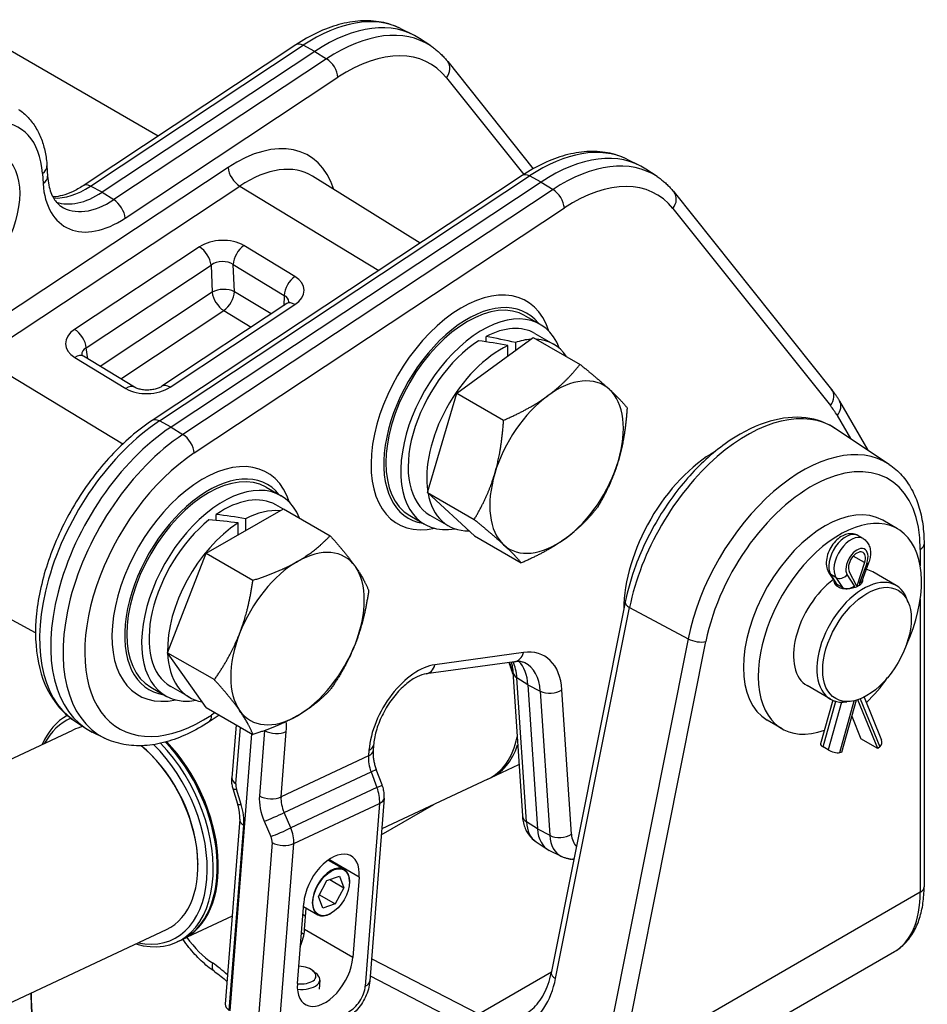
# Model space of a CAD drawing. Units: millimetres. Extents: x 218 to 2926, y 27 to 3814.
# Drawn here: x 1053 to 1295, y 3004 to 3266 of the extents above; entities that cross this region are included whole.
import ezdxf

# ---------------------------------------------------------------- set-up
doc = ezdxf.new("R2010")
doc.units = ezdxf.units.MM
doc.header["$LTSCALE"] = 14
doc.layers.add('Visible Edges(Hillmar_metric)', color=7, linetype='Continuous', lineweight=25)
doc.layers.add('Visible Tangent Edges(Hillmar_Metric)', color=7, linetype='Continuous', lineweight=25, true_color=0xc0c0c0)

msp = doc.modelspace()

# ---------------------------------------------------------------- linework, layer by layer
at = {"layer": 'Visible Edges(Hillmar_metric)'}
for p, q in [((1089.8308, 3235.2734), (1009.4135, 3281.7024)), ((1154.5091, 3263.9454), (1157.7458, 3262.3439)), ((1162.5669, 3259.2932), (1159.5616, 3261.2956)), ((1126.5801, 3259.5987), (1069.81, 3222.0212)), ((1131.6395, 3257.8538), (1074.8695, 3220.2763)), ((1167.0748, 3255.1352), (1189.9159, 3226.54)), ((1214.896, 3229.081), (1218.1327, 3227.4795)), ((1060.185, 3227.3008), (1060.3658, 3224.5551)), ((1222.9538, 3224.4288), (1219.9485, 3226.4312)), ((1186.967, 3224.7343), (1088.2365, 3159.3821)), ((1159.7494, 3206.7183), (1131.0377, 3224.5461)), ((1192.0265, 3222.9894), (1093.296, 3157.6373)), ((1227.4617, 3220.2708), (1269.4712, 3167.6783)), ((1124.1511, 3190.5423), (1090.8688, 3168.5119)), ((1187.7629, 3187.3306), (1191.7227, 3185.0444)), ((1169.5101, 3166.631), (1189.905, 3181.5487)), ((1177.3129, 3180.353), (1177.3129, 3181.7758)), ((1189.905, 3181.5487), (1202.3707, 3174.3516)), ((1190.3227, 3182.6195), (1195.2725, 3179.7618)), ((1183.1405, 3176.6009), (1183.1405, 3179.3515)), ((1185.1204, 3180.1607), (1185.1204, 3178.0491)), ((1083.5052, 3168.2827), (1069.9115, 3176.5102)), ((1161.6696, 3140.1381), (1169.5101, 3166.631)), ((1169.5101, 3166.631), (1181.9758, 3159.4339)), ((1271.6164, 3164.5225), (1279.1593, 3151.436)), ((1284.8192, 3147.6649), (1270.5403, 3157.1788)), ((1118.6516, 3141.5841), (1122.6114, 3139.2979)), ((1161.6696, 3140.1381), (1174.1354, 3132.941)), ((1174.2241, 3128.5628), (1161.6696, 3140.1381)), ((1123.1342, 3135.7629), (1121.2114, 3136.873)), ((1102.6655, 3123.9455), (1123.2413, 3135.8247)), ((1105.3438, 3132.6724), (1105.3438, 3134.306)), ((1123.2413, 3135.8247), (1135.707, 3128.6276)), ((1156.9629, 3133.9834), (1160.9227, 3131.6972)), ((1162.3227, 3134.1221), (1167.2725, 3131.2644)), ((1111.1714, 3128.8563), (1111.1714, 3132.0285)), ((1113.1513, 3133.1715), (1113.1513, 3129.9993)), ((1287.0823, 3130.4725), (1283.1225, 3132.7587)), ((1174.2241, 3128.5628), (1186.6898, 3121.3657)), ((1277.8622, 3127.8847), (1276.4961, 3128.6734)), ((1294.1419, 3126.4049), (1294.1419, 3034.9339)), ((1092.3775, 3097.4301), (1102.6655, 3123.9455)), ((1102.6655, 3123.9455), (1115.1313, 3116.7484)), ((1278.2961, 3121.4568), (1276.236, 3115.2146)), ((1279.3565, 3121.3937), (1277.554, 3116.5248)), ((1057.1385, 3102.7586), (1027.2594, 3118.7546)), ((1268.7829, 3118.7384), (1270.5206, 3116.051)), ((1276.236, 3115.2146), (1274.176, 3119.0781)), ((1286.6689, 3115.3536), (1280.4323, 3118.9544)), ((1270.339, 3116.3318), (1270.339, 3115.8842)), ((1272.3653, 3114.8202), (1270.9992, 3115.6089)), ((1277.5793, 3116.5932), (1277.5793, 3116.0701)), ((1214.4301, 3110.8955), (1194.6925, 3011.9477)), ((1289.9348, 3110.8555), (1289.4787, 3111.9708)), ((1092.3775, 3097.4301), (1104.8432, 3090.233)), ((1102.6651, 3082.7939), (1092.3775, 3097.4301)), ((1184.89, 3095.0234), (1161.29, 3091.7556)), ((1184.4553, 3092.3484), (1186.9863, 3053.9083)), ((1087.8516, 3088.2369), (1091.8114, 3085.9507)), ((1098.1611, 3085.5178), (1093.2114, 3088.3756)), ((1188.4949, 3088.8437), (1191.0259, 3050.4036)), ((1269.1689, 3085.0428), (1262.9323, 3088.6435)), ((1269.7719, 3084.7396), (1266.5234, 3073.0733)), ((1276.028, 3084.7468), (1272.1519, 3070.8268)), ((1274.6974, 3084.4636), (1273.5035, 3084.3008)), ((1281.8372, 3071.8463), (1276.4844, 3084.8888)), ((1278.1276, 3085.5767), (1282.8257, 3074.1292)), ((1102.6651, 3082.7939), (1115.1309, 3075.5968)), ((1067.4306, 3079.3176), (1070.4359, 3077.3152)), ((1106.1186, 3080.8), (1103.4174, 3079.0121)), ((1256.2823, 3077.1254), (1252.3225, 3079.4116)), ((1274.8315, 3080.4499), (1277.2835, 3074.4754)), ((949.2927, 3021.6575), (1067.1144, 3076.8016)), ((1075.4884, 3074.6654), (1072.2517, 3076.2668)), ((1110.6122, 3078.2056), (1109.5033, 3064.0478)), ((1114.7411, 3075.8218), (1108.952, 3001.9065)), ((1281.8372, 3071.8463), (1277.2835, 3074.4754)), ((1086.0295, 3071.979), (1085.8231, 3072.1546)), ((1147.301, 3072.7821), (1147.182, 3071.2622)), ((1268.5726, 3071.4791), (1267.2065, 3072.2678)), ((1272.1519, 3070.8268), (1271.6548, 3070.7597)), ((1282.3343, 3072.3532), (1281.8372, 3071.8463)), ((1149.5969, 3062.1336), (1148.0164, 3066.2953)), ((1178.5309, 3064.0265), (1186.0873, 3067.5631)), ((1177.7424, 3063.6575), (1149.4906, 3050.4348)), ((1111.0752, 3057.0384), (1109.8425, 3061.1052)), ((1150.1315, 3058.618), (1146.3127, 3009.8593)), ((1111.5929, 3052.9998), (1107.7255, 3003.62)), ((1190.6391, 3046.9749), (1193.6443, 3044.9725)), ((1197.3999, 3043.0715), (1194.1632, 3044.673)), ((1135.1607, 3042.0882), (1139.4177, 3039.6305)), ((1200.7223, 3042.1759), (1199.4206, 3042.4086)), ((1100.4539, 3041.1596), (1100.4566, 3040.8886)), ((1132.6251, 3032.3441), (1134.8785, 3036.6301)), ((1134.8785, 3036.6301), (1138.2438, 3037.8122)), ((1135.5928, 3036.881), (1139.3558, 3034.7083)), ((1138.2438, 3037.8122), (1139.3558, 3034.7083)), ((1143.4532, 3037.5576), (1141.7729, 3016.1034)), ((1139.3558, 3034.7083), (1137.1025, 3030.4224)), ((1140.8674, 3036.342), (1140.8674, 3036.426)), ((1133.7371, 3029.2403), (1132.6251, 3032.3441)), ((1132.8926, 3032.853), (1137.1025, 3030.4224)), ((1126.9898, 3009.1853), (1128.6701, 3030.6395)), ((1128.5974, 3029.7117), (1132.4177, 3027.5061)), ((1128.9035, 3023.5336), (1129.3532, 3029.2754)), ((1137.1025, 3030.4224), (1133.7371, 3029.2403)), ((1109.5653, 3027.1112), (1096.2849, 3020.8956)), ((1135.9905, 3027.8948), (1135.9177, 3027.8528)), ((974.218, 2968.4018), (1092.0397, 3023.5459)), ((1095.9932, 3020.759), (1094.9041, 3020.2494)), ((1201.7113, 2968.8949), (1286.2099, 3017.6802)), ((1131.1218, 3012.5878), (1131.9254, 3011.9467)), ((1132.9428, 3010.0861), (1132.7525, 3007.6559))]:
    msp.add_line(p, q, dxfattribs=at)
for centre, major_axis, ratio, start_param, end_param in [((1134.1705, 3219.4137), (24.5, 42.4352), 0.57735027, 6.24611892, 7.14169674), ((1194.5574, 3184.5493), (24.5, 42.4352), 0.57735027, 6.24611892, 7.14169674), ((1073.604, 3239.4964), (-12.25, -21.2176), 0.57735027, 0.10312217, 0.85851143), ((1172.3629, 3160.657), (15.4, 26.6736), 0.57735027, 0, 3.14159265), ((1172.3629, 3160.657), (-15.7945, -27.3568), 0.57735027, 2.91763296, 6.507145), ((1176.3227, 3158.3708), (-15.4, -26.6736), 0.57735027, 2.69633291, 6.72844505), ((1176.3227, 3158.3708), (14, 24.2487), 0.57735027, 0, 0.73536604), ((1174.6081, 3159.3608), (-53.9326, 10.0964), 0.4107568, 4.59354684, 4.73910808), ((1176.3227, 3158.3708), (-14, -24.2487), 0.57735027, 3.97700041, 6.28318531), ((1181.2725, 3155.5131), (14, 24.2487), 0.57735027, 0.69090884, 2.5242903), ((1178.0374, 3157.3809), (-53.9326, 10.0964), 0.4107568, 4.69465088, 4.8391498), ((1181.2725, 3155.5131), (14, 24.2487), 0.57735027, 0.37292167, 0.5898048), ((1181.2725, 3155.5131), (14, 24.2487), 0.57735027, 5.99733046, 6.56904015), ((1196.1218, 3146.9398), (12.6, 21.8238), 0.57735027, 6.15404908, 7.20124663), ((1196.1218, 3146.9398), (-12.6, -21.8238), 0.57735027, 4.05965398, 5.10685153), ((1196.1218, 3146.9398), (12.6, 21.8238), 0.57735027, 5.10685153, 6.15404908), ((1095.827, 3119.1971), (-24.5, -42.4352), 0.57735027, 4.00010408, 6.32025169), ((1196.1218, 3146.9398), (12.6, 21.8238), 0.57735027, 4.05965398, 5.10685153), ((1103.2516, 3114.9105), (15.4, 26.6736), 0.57735027, 0, 3.14159265), ((1103.2516, 3114.9105), (-15.7945, -27.3568), 0.57735027, 2.91763296, 6.507145), ((1196.1218, 3146.9398), (-12.6, -21.8238), 0.57735027, 5.10685153, 6.15404908), ((1107.2114, 3112.6243), (-15.4, -26.6736), 0.57735027, 2.72031201, 6.72844505), ((1107.2114, 3112.6243), (14, 24.2487), 0.57735027, 0, 0.87986495), ((1181.2725, 3155.5131), (-14, -24.2487), 0.57735027, 5.68658594, 6.62151222), ((1267.7225, 3106.0851), (15.4, 26.6736), 0.57735027, 0, 3.14159265), ((1110.4465, 3110.7565), (53.9326, -10.0964), 0.4107568, 1.59751543, 1.74201434), ((1112.1611, 3109.7666), (14, 24.2487), 0.57735027, 0.24985133, 0.73536604), ((1271.6823, 3103.7989), (-15.4, -26.6736), 0.57735027, 1.73097621, 6.8771397), ((1107.2114, 3112.6243), (-14, -24.2487), 0.57735027, 4.12256165, 6.28318531), ((1112.1611, 3109.7666), (-14, -24.2487), 0.57735027, 3.97700041, 5.53774971), ((1113.8758, 3108.7766), (53.9326, -10.0964), 0.4107568, 1.69755714, 1.84311838), ((1196.1218, 3146.9398), (-12.6, -21.8238), 0.57735027, 6.15404908, 7.20124663), ((1127.0105, 3101.1933), (12.6, 21.8238), 0.57735027, 6.02137465, 7.0685722), ((1276.236, 3121.3873), (-1.61, -2.7886), 0.57735027, 1.91620945, 5.93777218), ((1127.0105, 3101.1933), (-12.6, -21.8238), 0.57735027, 3.92697955, 4.9741771), ((1127.0105, 3101.1933), (12.6, 21.8238), 0.57735027, 4.9741771, 6.02137465), ((1271.6823, 3103.7989), (8.75, 15.1554), 0.57735027, 0, 0.18243462), ((1271.6823, 3103.7989), (-8.75, -15.1554), 0.57735027, 4.06791868, 6.28318531), ((1277.9189, 3100.1982), (8.75, 15.1554), 0.57735027, 5.86265097, 9.8453123), ((1272.593, 3116.9971), (2.2081, 0.6517), 0.6940789, 3.34365457, 3.7249289), ((1275.3253, 3116.9971), (-2.2477, 0.4027), 0.41951426, 2.43121475, 3.06657239), ((1273.9591, 3116.2083), (-2.2081, -0.6517), 0.6940789, 0.58333625, 2.15413257), ((1127.0105, 3101.1933), (-12.6, -21.8238), 0.57735027, 4.9741771, 6.02137465), ((1127.0105, 3101.1933), (12.6, 21.8238), 0.57735027, 3.92697955, 4.9741771), ((1112.1611, 3109.7666), (-14, -24.2487), 0.57735027, 5.53783867, 6.50491063), ((1165.2798, 3090.2853), (12.4627, -26.6278), 0.62919653, 1.33233504, 1.44854531), ((1166.0682, 3090.6543), (-11.9879, 25.6135), 0.62919653, 4.48635416, 4.58354497), ((1175.6599, 3080.348), (9.1, 15.7617), 0.57735027, 5.57090041, 6.12427635), ((1271.6823, 3103.7989), (-15.4, -26.6736), 0.57735027, 1.11544438, 1.41061645), ((1127.0105, 3101.1933), (-12.6, -21.8238), 0.57735027, 6.02137465, 7.0685722), ((1080.6611, 3050.6812), (-14.243, 30.4318), 0.62919653, 0.0431822, 0.50536051), ((1079.8727, 3050.3122), (-13.7683, 29.4174), 0.62919653, 6.25873848, 6.72219645), ((1079.577, 3050.1738), (-12.4627, 26.6278), 0.62919653, 6.12740743, 6.28318531), ((1081.7501, 3051.1909), (14.243, -30.4318), 0.62919653, 0, 2.06781532), ((1082.0419, 3051.3274), (14.243, -30.4318), 0.62919653, 6.27556755, 8.34903378), ((1165.2798, 3090.2853), (12.4627, -26.6278), 0.62919653, 0, 0.69912094), ((1280.7405, 3073.2734), (2.0852, 0.8558), 0.74569097, 5.23501288, 6.28318531), ((1080.6611, 3050.6812), (14.243, -30.4318), 0.62919653, 5.7778248, 8.35965283), ((1079.8727, 3050.3122), (13.7683, -29.4174), 0.62919653, 5.84417416, 8.39576111), ((1079.577, 3050.1738), (12.4627, -26.6278), 0.62919653, 0, 2.22495367), ((1079.8727, 3050.3122), (-12.2846, 26.2475), 0.62919653, 4.08492706, 5.3398509), ((1166.0682, 3090.6543), (12.4627, -26.6278), 0.62919653, 6.25965362, 6.87213355), ((1268.6948, 3072.4687), (-2.1714, 0.6046), 0.3325833, 0, 0.9119558), ((1270.061, 3071.6799), (2.1714, -0.6046), 0.3325833, 4.05354846, 5.62434478), ((1200.8989, 3056.9388), (-7, -12.1244), 0.57735027, 5.57090041, 6.32025169), ((1136.0616, 3034.0985), (5.25, 9.0933), 0.57735027, 5.4033488, 8.54494146), ((1135.9177, 3033.5683), (3.5, 6.0622), 0.57735027, 5.49778714, 10.21017612), ((1121.512, 3020.0745), (5.25, 9.0933), 0.57735027, 4.92783918, 5.4033488), ((1134.3813, 3012.6444), (-5.25, -9.0933), 0.57735027, 5.4033488, 8.54494146), ((1127.4315, 3011.4373), (4.5126, -0.3534), 0.52033461, 4.65396686, 7.91245403), ((1127.3599, 3010.5234), (5.5829, -0.4373), 0.52033461, 4.68590358, 6.93838538)]:
    msp.add_ellipse(centre, major_axis=major_axis, ratio=ratio, start_param=start_param, end_param=end_param, dxfattribs=at)
for centre, major_axis in [((1278.9089, 3099.6267), (8.3459, 14.4554)), ((1135.9905, 3033.5262), (3.4485, 5.973))]:
    msp.add_ellipse(centre, major_axis=major_axis, ratio=0.57735027, dxfattribs=at)
for points, knots in [([(1154.5091, 3263.9454), (1152.8881, 3264.7474), (1151.1502, 3265.3184), (1147.545, 3265.9885), (1145.6785, 3266.0889), (1141.8927, 3265.8541), (1139.9729, 3265.5197), (1136.1245, 3264.4584), (1134.1954, 3263.7315), (1130.3614, 3261.9227), (1128.4563, 3260.8406), (1126.5801, 3259.5987)], [0.749351281, 0.749351281, 0.749351281, 0.749351281, 0.91364029, 0.91364029, 1.077929299, 1.077929299, 1.242218308, 1.242218308, 1.406507318, 1.406507318, 1.570796327, 1.570796327, 1.570796327, 1.570796327]), ([(1162.5669, 3259.2932), (1162.9063, 3259.067), (1163.2387, 3258.8299), (1163.8882, 3258.3345), (1164.2055, 3258.0763), (1164.824, 3257.5397), (1165.1253, 3257.2614), (1165.7113, 3256.6855), (1165.996, 3256.388), (1166.5483, 3255.7749), (1166.8159, 3255.4593), (1167.0748, 3255.1352)], [5.607966793, 5.607966793, 5.607966793, 5.607966793, 5.64501903, 5.64501903, 5.682071268, 5.682071268, 5.719123506, 5.719123506, 5.756175743, 5.756175743, 5.793227981, 5.793227981, 5.793227981, 5.793227981]), ([(1052.6045, 3242.3808), (1053.5385, 3241.7585), (1054.3994, 3241.0264), (1055.9434, 3239.3846), (1056.6268, 3238.4756), (1057.8095, 3236.524), (1058.3093, 3235.4814), (1059.1333, 3233.2946), (1059.4577, 3232.1501), (1059.9422, 3229.7813), (1060.1023, 3228.5567), (1060.185, 3227.3008)], [5.607966793, 5.607966793, 5.607966793, 5.607966793, 5.743010496, 5.743010496, 5.878054199, 5.878054199, 6.013097901, 6.013097901, 6.148141604, 6.148141604, 6.283185307, 6.283185307, 6.283185307, 6.283185307]), ([(1214.896, 3229.081), (1213.275, 3229.883), (1211.5371, 3230.454), (1207.9319, 3231.1241), (1206.0654, 3231.2245), (1202.2797, 3230.9897), (1200.3598, 3230.6552), (1196.5114, 3229.594), (1194.5823, 3228.8671), (1190.7483, 3227.0583), (1188.8433, 3225.9762), (1186.967, 3224.7343)], [0.749351281, 0.749351281, 0.749351281, 0.749351281, 0.91364029, 0.91364029, 1.077929299, 1.077929299, 1.242218308, 1.242218308, 1.406507318, 1.406507318, 1.570796327, 1.570796327, 1.570796327, 1.570796327]), ([(1060.3658, 3224.5551), (1060.4214, 3223.7098), (1060.5274, 3222.9178), (1060.8257, 3221.4592), (1061.0179, 3220.7929), (1061.4686, 3219.5969), (1061.7267, 3219.0675), (1062.2872, 3218.1426), (1062.5891, 3217.747), (1063.2251, 3217.0707), (1063.559, 3216.7895), (1063.9137, 3216.5531)], [3.141592654, 3.141592654, 3.141592654, 3.141592654, 3.276636356, 3.276636356, 3.411680059, 3.411680059, 3.546723762, 3.546723762, 3.681767465, 3.681767465, 3.816811168, 3.816811168, 3.816811168, 3.816811168]), ([(1222.9538, 3224.4288), (1223.2932, 3224.2026), (1223.6256, 3223.9655), (1224.2752, 3223.4701), (1224.5924, 3223.2119), (1225.2109, 3222.6753), (1225.5122, 3222.397), (1226.0982, 3221.8211), (1226.3829, 3221.5236), (1226.9352, 3220.9105), (1227.2028, 3220.5949), (1227.4617, 3220.2708)], [5.607966793, 5.607966793, 5.607966793, 5.607966793, 5.64501903, 5.64501903, 5.682071268, 5.682071268, 5.719123506, 5.719123506, 5.756175743, 5.756175743, 5.793227981, 5.793227981, 5.793227981, 5.793227981]), ([(1069.81, 3222.0212), (1068.8478, 3221.3842), (1067.8972, 3220.8474), (1066.0625, 3219.9818), (1065.1786, 3219.6533), (1063.5195, 3219.1957), (1062.7447, 3219.0667), (1061.9501, 3219.0174), (1061.8627, 3219.0132), (1061.7764, 3219.0103)], [1.570796327, 1.570796327, 1.570796327, 1.570796327, 1.735085336, 1.735085336, 1.899374345, 1.899374345, 2.063663354, 2.063663354, 2.084238932, 2.084238932, 2.084238932, 2.084238932]), ([(1124.7571, 3191.0975), (1124.7571, 3191.0976), (1124.7568, 3191.0969), (1124.7516, 3191.0872), (1124.7333, 3191.0555), (1124.6514, 3190.9546), (1124.5878, 3190.8857), (1124.4083, 3190.7262), (1124.2925, 3190.6358), (1124.1511, 3190.5423)], [0.308279338, 0.308279338, 0.308279338, 0.308279338, 0.334918227, 0.334918227, 0.484621696, 0.484621696, 0.634325166, 0.634325166, 0.784028636, 0.784028636, 0.784028636, 0.784028636]), ([(1069.9115, 3176.5102), (1069.7885, 3176.5846), (1069.6886, 3176.6561), (1069.5351, 3176.7807), (1069.4817, 3176.8337), (1069.4146, 3176.9083), (1069.401, 3176.9297), (1069.3998, 3176.9317), (1069.3998, 3176.9317), (1069.3998, 3176.9317)], [-0.784028636, -0.784028636, -0.784028636, -0.784028636, -0.644251098, -0.644251098, -0.50447356, -0.50447356, -0.364696022, -0.364696022, -0.357908986, -0.357908986, -0.357908986, -0.357908986]), ([(1090.8688, 3168.5119), (1090.6636, 3168.376), (1090.4049, 3168.2342), (1089.7853, 3167.9667), (1089.4199, 3167.8422), (1088.6114, 3167.6399), (1088.1656, 3167.5644), (1087.2454, 3167.4821), (1086.7708, 3167.4769), (1085.8575, 3167.5384), (1085.4189, 3167.6046), (1084.6377, 3167.7881), (1084.2925, 3167.9036), (1083.8112, 3168.1115), (1083.6437, 3168.1988), (1083.5052, 3168.2827)], [-0.78402864, -0.78402864, -0.78402864, -0.78402864, -0.56669994, -0.56669994, -0.33770817, -0.33770817, -0.09797027, -0.09797027, 0.1474218, 0.1474218, 0.39125676, 0.39125676, 0.6265207, 0.6265207, 0.78402864, 0.78402864, 0.78402864, 0.78402864]), ([(1269.4712, 3167.6783), (1269.6284, 3167.4815), (1269.7828, 3167.2818), (1270.086, 3166.8769), (1270.2347, 3166.6717), (1270.5265, 3166.2559), (1270.6696, 3166.0453), (1270.9499, 3165.6189), (1271.0872, 3165.4032), (1271.3561, 3164.9666), (1271.4877, 3164.7458), (1271.6164, 3164.5225)], [5.7932279809, 5.7932279809, 5.7932279809, 5.7932279809, 5.8132120647, 5.8132120647, 5.8331961485, 5.8331961485, 5.8531802323, 5.8531802323, 5.8731643161, 5.8731643161, 5.8931483999, 5.8931483999, 5.8931483999, 5.8931483999]), ([(1270.5403, 3157.1788), (1268.1797, 3158.7517), (1265.4474, 3159.7294), (1259.5131, 3160.4378), (1256.2997, 3160.1084), (1249.5174, 3158.1683), (1245.9356, 3156.4337), (1238.8926, 3151.7285), (1235.4358, 3148.7273), (1229.0469, 3141.8191), (1226.1137, 3137.9178), (1221.0372, 3129.605), (1218.8921, 3125.1972), (1216.0261, 3117.457), (1215.0786, 3114.1465), (1214.4301, 3110.8955)], [3.88992443, 3.88992443, 3.88992443, 3.88992443, 4.16949177, 4.16949177, 4.46527769, 4.46527769, 4.79078673, 4.79078673, 5.12388393, 5.12388393, 5.45512782, 5.45512782, 5.78512014, 5.78512014, 6.02852477, 6.02852477, 6.02852477, 6.02852477]), ([(1088.2365, 3159.3821), (1084.4136, 3156.8516), (1080.7096, 3153.6547), (1073.8683, 3146.2916), (1070.7297, 3142.1316), (1065.2997, 3133.2647), (1063.0059, 3128.5618), (1059.4739, 3119.0374), (1058.2383, 3114.2175), (1056.9834, 3104.883), (1056.9702, 3100.3706), (1058.2891, 3092.1382), (1059.609, 3088.3984), (1063.1825, 3082.8751), (1065.1387, 3080.8446), (1067.4306, 3079.3176)], [1.57079633, 1.57079633, 1.57079633, 1.57079633, 1.90553447, 1.90553447, 2.23827831, 2.23827831, 2.56959363, 2.56959363, 2.90174612, 2.90174612, 3.2362176, 3.2362176, 3.56663165, 3.56663165, 3.81681117, 3.81681117, 3.81681117, 3.81681117]), ([(1284.8192, 3147.6649), (1286.0566, 3146.8405), (1287.1886, 3145.8536), (1289.2002, 3143.6101), (1290.0801, 3142.3542), (1291.5778, 3139.6296), (1292.1962, 3138.1609), (1293.178, 3135.0541), (1293.5417, 3133.4157), (1294.0236, 3130.0037), (1294.1419, 3128.23), (1294.1419, 3126.4049)], [2.393260873, 2.393260873, 2.393260873, 2.393260873, 2.542927229, 2.542927229, 2.692593585, 2.692593585, 2.842259942, 2.842259942, 2.991926298, 2.991926298, 3.141592654, 3.141592654, 3.141592654, 3.141592654]), ([(1276.4961, 3128.6734), (1276.1128, 3128.8947), (1275.6895, 3129.0429), (1274.8084, 3129.194), (1274.3528, 3129.1856), (1273.3898, 3129.0311), (1272.8949, 3128.8542), (1271.8603, 3128.3298), (1271.3392, 3127.9482), (1270.3633, 3127.0375), (1269.9153, 3126.4989), (1269.1502, 3125.3401), (1268.8318, 3124.7215), (1268.3436, 3123.4363), (1268.174, 3122.77), (1268.0281, 3121.4204), (1268.0493, 3120.7343), (1268.3328, 3119.6041), (1268.5127, 3119.1562), (1268.7829, 3118.7384)], [5.49778714, 5.49778714, 5.49778714, 5.49778714, 5.70781927, 5.70781927, 5.93665386, 5.93665386, 6.22226805, 6.22226805, 6.5822026, 6.5822026, 6.96490594, 6.96490594, 7.34210828, 7.34210828, 7.72155219, 7.72155219, 8.10181516, 8.10181516, 8.35196626, 8.35196626, 8.35196626, 8.35196626]), ([(1277.8622, 3127.8847), (1278.2455, 3127.6634), (1278.5855, 3127.3709), (1279.1569, 3126.6834), (1279.3774, 3126.2846), (1279.7056, 3125.4246), (1279.7991, 3124.9607), (1279.8744, 3124.0388), (1279.8561, 3123.5796), (1279.7338, 3122.6698), (1279.6293, 3122.2191), (1279.4474, 3121.6483), (1279.4034, 3121.5206), (1279.3565, 3121.3937)], [0.78539816, 0.78539816, 0.78539816, 0.78539816, 0.99543029, 0.99543029, 1.22426488, 1.22426488, 1.48094143, 1.48094143, 1.73761799, 1.73761799, 1.99429455, 1.99429455, 2.06878095, 2.06878095, 2.06878095, 2.06878095]), ([(1277.6909, 3116.8971), (1277.7231, 3116.7984), (1277.7391, 3116.7006), (1277.7391, 3116.3744), (1277.6448, 3116.1274), (1277.2597, 3115.6528), (1276.9688, 3115.4243), (1276.2953, 3115.0355), (1275.8693, 3114.85), (1274.9379, 3114.5645), (1274.4326, 3114.4653), (1273.4857, 3114.3808), (1272.9803, 3114.39), (1272.049, 3114.5481), (1271.6231, 3114.6982), (1270.9495, 3115.087), (1270.6586, 3115.3509), (1270.2789, 3115.9443), (1270.1845, 3116.2709), (1270.1794, 3116.5787)], [0.162071818, 0.162071818, 0.162071818, 0.162071818, 0.204112511, 0.204112511, 0.306160936, 0.306160936, 0.408209362, 0.408209362, 0.510257787, 0.510257787, 0.612306212, 0.612306212, 0.714362468, 0.714362468, 0.816418723, 0.816418723, 0.918474979, 0.918474979, 1.017655741, 1.017655741, 1.017655741, 1.017655741]), ([(1184.0239, 3094.9035), (1184.1003, 3094.6442), (1184.1691, 3094.3683), (1184.3365, 3093.5497), (1184.4143, 3092.9712), (1184.4553, 3092.3484)], [6.073300902, 6.073300902, 6.073300902, 6.073300902, 6.148141604, 6.148141604, 6.283185307, 6.283185307, 6.283185307, 6.283185307]), ([(1187.6532, 3094.692), (1187.5191, 3094.7584), (1187.3788, 3094.8168), (1187.0803, 3094.9183), (1186.922, 3094.9613), (1186.5828, 3095.0302), (1186.4018, 3095.056), (1186.0143, 3095.0868), (1185.8078, 3095.0918), (1185.3684, 3095.0772), (1185.1355, 3095.0574), (1184.89, 3095.0234)], [0.749351281, 0.749351281, 0.749351281, 0.749351281, 0.826373827, 0.826373827, 0.903396374, 0.903396374, 0.980418921, 0.980418921, 1.057441467, 1.057441467, 1.134464014, 1.134464014, 1.134464014, 1.134464014]), ([(1161.29, 3091.7556), (1160.6327, 3091.6645), (1159.8063, 3091.4173), (1158.0303, 3090.541), (1157.0957, 3089.9411), (1155.1857, 3088.3938), (1154.2102, 3087.4382), (1152.3427, 3085.2425), (1151.4539, 3083.9958), (1149.8844, 3081.3495), (1149.2062, 3079.9487), (1148.1442, 3077.172), (1147.7584, 3075.7962), (1147.419, 3073.9116), (1147.3442, 3073.3331), (1147.301, 3072.7821)], [1.13446401, 1.13446401, 1.13446401, 1.13446401, 1.42510657, 1.42510657, 1.69658253, 1.69658253, 1.97582836, 1.97582836, 2.26277693, 2.26277693, 2.55279056, 2.55279056, 2.84044268, 2.84044268, 2.97404105, 2.97404105, 2.97404105, 2.97404105]), ([(1103.4174, 3079.0121), (1101.5412, 3077.7701), (1099.6361, 3076.688), (1095.8021, 3074.8793), (1093.873, 3074.1524), (1090.0246, 3073.0911), (1088.1048, 3072.7567), (1084.319, 3072.5219), (1082.4525, 3072.6223), (1078.8473, 3073.2923), (1077.1094, 3073.8634), (1075.4884, 3074.6654)], [1.570796327, 1.570796327, 1.570796327, 1.570796327, 1.735085336, 1.735085336, 1.899374345, 1.899374345, 2.063663354, 2.063663354, 2.227952364, 2.227952364, 2.392241373, 2.392241373, 2.392241373, 2.392241373]), ([(1147.182, 3071.2622), (1147.1612, 3070.9963), (1147.1532, 3070.7089), (1147.1676, 3070.101), (1147.19, 3069.7805), (1147.2675, 3069.1169), (1147.3227, 3068.7738), (1147.466, 3068.0752), (1147.5541, 3067.7197), (1147.7622, 3067.0067), (1147.8821, 3066.6491), (1148.0164, 3066.2953)], [0, 0, 0, 0, 0.130833177, 0.130833177, 0.261666353, 0.261666353, 0.39249953, 0.39249953, 0.523332707, 0.523332707, 0.654165883, 0.654165883, 0.654165883, 0.654165883]), ([(1109.8425, 3061.1052), (1109.7867, 3061.2892), (1109.7369, 3061.4754), (1109.6495, 3061.8525), (1109.6121, 3062.0434), (1109.5504, 3062.4301), (1109.5262, 3062.6259), (1109.4924, 3063.0226), (1109.4828, 3063.2236), (1109.48, 3063.6313), (1109.4869, 3063.838), (1109.5033, 3064.0478)], [-0.5404195, -0.5404195, -0.5404195, -0.5404195, -0.4323356, -0.4323356, -0.3242517, -0.3242517, -0.2161678, -0.2161678, -0.1080839, -0.1080839, 0, 0, 0, 0]), ([(1150.1315, 3058.618), (1150.1514, 3058.872), (1150.1573, 3059.1214), (1150.1457, 3059.612), (1150.1281, 3059.8532), (1150.0726, 3060.3282), (1150.0346, 3060.562), (1149.9401, 3061.0227), (1149.8836, 3061.2496), (1149.7532, 3061.6967), (1149.6792, 3061.9169), (1149.5969, 3062.1336)], [0, 0, 0, 0, 0.130833177, 0.130833177, 0.261666353, 0.261666353, 0.39249953, 0.39249953, 0.523332707, 0.523332707, 0.654165883, 0.654165883, 0.654165883, 0.654165883]), ([(1111.5929, 3052.9998), (1111.6101, 3053.2194), (1111.6186, 3053.4537), (1111.6153, 3053.9462), (1111.6035, 3054.2043), (1111.558, 3054.7384), (1111.5243, 3055.0145), (1111.4343, 3055.5787), (1111.378, 3055.8668), (1111.2431, 3056.4493), (1111.1645, 3056.7437), (1111.0752, 3057.0384)], [0, 0, 0, 0, 0.1080839, 0.1080839, 0.2161678, 0.2161678, 0.3242517, 0.3242517, 0.4323356, 0.4323356, 0.5404195, 0.5404195, 0.5404195, 0.5404195]), ([(1186.9863, 3053.9083), (1187.0202, 3053.3939), (1187.0864, 3052.8811), (1187.2946, 3051.8631), (1187.4367, 3051.3578), (1187.8108, 3050.3649), (1188.0431, 3049.8772), (1188.6105, 3048.9408), (1188.9461, 3048.4922), (1189.7208, 3047.6686), (1190.16, 3047.2941), (1190.6391, 3046.9749)], [3.141592654, 3.141592654, 3.141592654, 3.141592654, 3.276636356, 3.276636356, 3.411680059, 3.411680059, 3.546723762, 3.546723762, 3.681767465, 3.681767465, 3.816811168, 3.816811168, 3.816811168, 3.816811168]), ([(1199.4206, 3042.4086), (1199.2827, 3042.4333), (1199.1449, 3042.4618), (1198.8702, 3042.5265), (1198.7333, 3042.5628), (1198.4608, 3042.6433), (1198.3254, 3042.6875), (1198.0565, 3042.7838), (1197.9232, 3042.8359), (1197.6592, 3042.9479), (1197.5287, 3043.0078), (1197.3999, 3043.0715)], [2.223694536, 2.223694536, 2.223694536, 2.223694536, 2.257403903, 2.257403903, 2.29111327, 2.29111327, 2.324822638, 2.324822638, 2.358532005, 2.358532005, 2.392241373, 2.392241373, 2.392241373, 2.392241373]), ([(1286.2099, 3017.6802), (1287.2815, 3018.2988), (1288.263, 3019.0729), (1289.9952, 3020.8675), (1290.7464, 3021.8866), (1292.0144, 3024.1059), (1292.5321, 3025.3063), (1293.3494, 3027.8473), (1293.6492, 3029.1884), (1294.0455, 3031.983), (1294.1419, 3033.4368), (1294.1419, 3034.9339)], [-0.785398163, -0.785398163, -0.785398163, -0.785398163, -0.628318531, -0.628318531, -0.471238898, -0.471238898, -0.314159265, -0.314159265, -0.157079633, -0.157079633, 0, 0, 0, 0]), ([(1104.8611, 3012.374), (1103.626, 3013.2216), (1102.4362, 3014.1889), (1100.1647, 3016.3345), (1099.083, 3017.5128), (1097.5006, 3019.4828), (1096.9567, 3020.2113), (1096.433, 3020.9649)], [0.23238649, 0.23238649, 0.23238649, 0.23238649, 0.386738512, 0.386738512, 0.541090534, 0.541090534, 0.626304997, 0.626304997, 0.626304997, 0.626304997]), ([(1104.8611, 3012.374), (1105.46, 3011.963), (1106.0559, 3011.5226), (1107.1704, 3010.6382), (1107.6901, 3010.2004), (1108.2048, 3009.7407)], [0.23238649, 0.23238649, 0.23238649, 0.23238649, 0.298719534, 0.298719534, 0.357469504, 0.357469504, 0.357469504, 0.357469504]), ([(1187.8372, 3001.0789), (1188.4712, 3001.4449), (1189.0831, 3001.8856), (1190.2504, 3002.9187), (1190.8055, 3003.5112), (1191.8402, 3004.8434), (1192.3196, 3005.5832), (1193.1823, 3007.1969), (1193.5656, 3008.0707), (1194.218, 3009.9313), (1194.4871, 3010.918), (1194.6925, 3011.9477)], [0.990508544, 0.990508544, 0.990508544, 0.990508544, 1.147588177, 1.147588177, 1.30466781, 1.30466781, 1.461747442, 1.461747442, 1.618827075, 1.618827075, 1.775906708, 1.775906708, 1.775906708, 1.775906708]), ([(1146.3127, 3009.8593), (1146.2543, 3009.113), (1146.1174, 3008.3821), (1145.7195, 3006.9545), (1145.4579, 3006.2579), (1144.8275, 3004.9124), (1144.4586, 3004.2637), (1143.6247, 3003.0335), (1143.1599, 3002.4521), (1142.1381, 3001.3786), (1141.5815, 3000.886), (1140.9733, 3000.4522)], [0.16755161, 0.16755161, 0.16755161, 0.16755161, 0.43938015, 0.43938015, 0.7112087, 0.7112087, 0.98303724, 0.98303724, 1.25486578, 1.25486578, 1.52669433, 1.52669433, 1.52669433, 1.52669433]), ([(1055.9337, 3006.6472), (1056.236, 2997.3221), (1056.8844, 2988.3304), (1058.709, 2960.1765), (1059.7009, 2940.3754), (1058.4017, 2898.4198), (1056.6945, 2876.9132), (1053.6797, 2853.7845), (1053.4626, 2852.162), (1053.2387, 2850.5397)], [20.53274962, 20.53274962, 20.53274962, 20.53274962, 23.42892805, 23.42892805, 29.4722767, 29.4722767, 35.14017414, 35.14017414, 35.56732335, 35.56732335, 35.56732335, 35.56732335])]:
    msp.add_open_spline(points, degree=3, knots=knots, dxfattribs=at)
for points in [[(1193.7648, 3165.9739), (1198.4975, 3169.4356), (1202.3707, 3174.3516)], [(1202.3707, 3174.3516), (1207.3262, 3170.3312), (1210.2395, 3167.6451)], [(1181.9758, 3159.4339), (1189.0321, 3162.5122), (1193.7648, 3165.9739)], [(1210.2395, 3167.6451), (1213.1528, 3164.9591), (1214.9252, 3162.7764)], [(1214.9252, 3162.7764), (1214.4159, 3154.7587), (1212.5965, 3148.611)], [(1179.6471, 3145.2686), (1181.4665, 3151.4163), (1181.9758, 3159.4339)], [(1212.5965, 3148.611), (1210.7771, 3142.4633), (1207.0847, 3136.2834)], [(1174.1354, 3132.941), (1177.8277, 3139.1209), (1179.6471, 3145.2686)], [(1207.0847, 3136.2834), (1203.2115, 3131.3674), (1198.4788, 3127.9057)], [(1182.0041, 3126.2345), (1179.0909, 3128.9205), (1174.1354, 3132.941)], [(1127.0107, 3121.7691), (1131.7853, 3124.5257), (1135.707, 3128.6276)], [(1135.707, 3128.6276), (1140.0551, 3123.7869), (1142.4424, 3120.3905)], [(1186.6898, 3121.3657), (1184.9174, 3123.5484), (1182.0041, 3126.2345)], [(1198.4788, 3127.9057), (1193.7462, 3124.444), (1186.6898, 3121.3657)], [(1115.1313, 3116.7484), (1122.2361, 3119.0126), (1127.0107, 3121.7691)], [(1142.4424, 3120.3905), (1144.8296, 3116.9942), (1145.9947, 3113.9913)], [(1111.5788, 3102.5719), (1113.9661, 3108.7248), (1115.1313, 3116.7484)], [(1145.9947, 3113.9913), (1144.8295, 3105.9676), (1142.4422, 3099.8147)], [(1104.8432, 3090.233), (1109.1914, 3096.4189), (1111.5788, 3102.5719)], [(1142.4422, 3099.8147), (1140.0548, 3093.6618), (1135.7066, 3087.4759)], [(1111.5786, 3081.996), (1109.1913, 3085.3924), (1104.8432, 3090.233)], [(1135.7066, 3087.4759), (1131.7849, 3083.374), (1127.0103, 3080.6175)], [(1115.1309, 3075.5968), (1113.9659, 3078.5997), (1111.5786, 3081.996)], [(1127.0103, 3080.6175), (1122.2357, 3077.8609), (1115.1309, 3075.5968)]]:
    msp.add_rational_spline(points, [1, 1.0379548493, 1], degree=2, dxfattribs=at)
at = {"layer": 'Visible Tangent Edges(Hillmar_Metric)'}
for p, q in [((1071.7562, 3221.899), (1128.5262, 3259.4765)), ((1131.6395, 3257.8538), (1128.5262, 3259.4765)), ((1131.6395, 3257.8538), (1134.7768, 3255.8678)), ((1134.7768, 3255.8678), (1078.0068, 3218.2903)), ((1081.0378, 3213.375), (1137.8078, 3250.9525)), ((1166.763, 3250.7993), (1187.3714, 3224.9992)), ((1108.4833, 3226.8732), (1039.3719, 3181.1266)), ((1058.9639, 3225.3102), (1059.1447, 3222.5645)), ((1090.1827, 3159.2599), (1188.9131, 3224.6121)), ((1192.0265, 3222.9894), (1188.9131, 3224.6121)), ((1042.4809, 3176.1631), (1111.5922, 3221.9097)), ((1074.8695, 3220.2763), (1071.7562, 3221.899)), ((1195.1637, 3221.0033), (1096.4332, 3155.6512)), ((1111.5922, 3221.9097), (1148.7363, 3199.4284)), ((1192.0265, 3222.9894), (1195.1637, 3221.0033)), ((1074.8695, 3220.2763), (1078.0068, 3218.2903)), ((1099.4643, 3150.7359), (1198.1948, 3216.0881)), ((1227.15, 3215.9349), (1269.1594, 3163.3424)), ((1100.8547, 3205.7077), (1067.5724, 3183.6774)), ((1126.305, 3197.8003), (1112.7113, 3206.0278)), ((1070.6747, 3178.8007), (1103.957, 3200.8311)), ((1103.957, 3200.8311), (1104.2512, 3193.5785)), ((1109.8853, 3200.9911), (1123.479, 3192.7636)), ((1110.1795, 3193.7385), (1109.8853, 3200.9911)), ((1104.2512, 3193.5785), (1074.3797, 3173.8058)), ((1120.0001, 3187.7946), (1110.1795, 3193.7385)), ((1123.479, 3192.7636), (1123.3331, 3190.0008)), ((1093.0479, 3168.2585), (1126.3302, 3190.2889)), ((1079.8487, 3170.4957), (1107.3535, 3188.7018)), ((1107.3535, 3188.7018), (1114.6755, 3184.2702)), ((1071.0923, 3175.7955), (1070.6747, 3178.8007)), ((1042.4809, 3176.1631), (1080.4643, 3153.1739)), ((1067.5976, 3176.1659), (1081.1913, 3167.9384)), ((1270.9474, 3160.7105), (1274.5061, 3154.5365)), ((1093.296, 3157.6373), (1090.1827, 3159.2599)), ((1093.296, 3157.6373), (1096.4332, 3155.6512)), ((1293.1168, 3124.976), (1293.1168, 3120.6288)), ((1278.2961, 3121.4568), (1275.2662, 3123.2061)), ((1278.8365, 3121.2561), (1276.9191, 3116.0769)), ((1270.9992, 3115.6089), (1269.2754, 3118.2748)), ((1270.6415, 3117.486), (1269.2754, 3118.2748)), ((1275.553, 3115.2881), (1273.6356, 3118.2533)), ((1270.6415, 3117.486), (1272.3653, 3114.8202)), ((1270.9992, 3115.0829), (1270.9992, 3115.6089)), ((1276.9191, 3116.0769), (1276.9191, 3115.4114)), ((1272.3653, 3114.8202), (1272.3653, 3114.497)), ((1275.553, 3114.7549), (1275.553, 3115.2881)), ((1293.1168, 3111.7195), (1293.1168, 3033.505)), ((1195.8627, 3010.5263), (1215.6002, 3109.4741)), ((1215.6002, 3109.4741), (1231.2026, 3101.1093)), ((1231.2026, 3101.1093), (1208.6761, 2988.1803)), ((1213.4132, 2987.4881), (1235.9397, 3100.4172)), ((1187.2838, 3097.4691), (1163.6838, 3094.2012)), ((1188.064, 3052.3161), (1185.533, 3090.7562)), ((1188.4949, 3088.8437), (1185.533, 3090.7562)), ((1188.4949, 3088.8437), (1191.7835, 3087.1475)), ((1191.7835, 3087.1475), (1194.3145, 3048.7073)), ((1200.0868, 3049.0403), (1197.5558, 3087.4805)), ((1267.2065, 3072.2678), (1270.599, 3084.4514)), ((1272.1225, 3084.2275), (1268.5726, 3071.4791)), ((1271.6548, 3070.7597), (1275.5124, 3084.6135)), ((1277.0974, 3085.1135), (1282.3343, 3072.3532)), ((1105.0241, 3081.4319), (1104.069, 3080.7997)), ((1110.5825, 3062.4278), (1111.7661, 3077.5394)), ((1118.2282, 3076.6318), (1116.8628, 3059.1984)), ((1118.2143, 3076.6391), (1118.2282, 3076.6318)), ((1122.6298, 3058.9553), (1123.9952, 3076.3886)), ((1146.0837, 3071.3954), (1145.9647, 3069.8755)), ((1145.9647, 3069.8755), (1122.6298, 3058.9553)), ((1123.4529, 3054.7789), (1146.6172, 3065.6192)), ((1146.6172, 3065.6192), (1148.1977, 3061.4576)), ((1111.9866, 3056.9648), (1110.7539, 3061.0316)), ((1148.1977, 3061.4576), (1125.2333, 3050.7108)), ((1125.9925, 3046.5045), (1148.9142, 3057.2313)), ((1148.9142, 3057.2313), (1145.0954, 3008.4726)), ((1149.3657, 3048.8399), (1163.4202, 3056.9543)), ((1118.1286, 3052.4923), (1119.9091, 3048.4242)), ((1125.2333, 3050.7108), (1123.4529, 3054.7789)), ((1108.8046, 3002.0001), (1112.6721, 3051.3798)), ((1191.0259, 3050.4036), (1188.064, 3052.3161)), ((1191.0259, 3050.4036), (1194.3145, 3048.7073)), ((1120.2255, 3046.7477), (1116.4067, 2997.989)), ((1122.1737, 2997.7458), (1125.9925, 3046.5045)), ((1143.4532, 3037.5576), (1135.3615, 3042.2293)), ((1293.1168, 3033.505), (1213.4132, 2987.4881)), ((1129.1815, 3027.0833), (1128.4295, 3027.5672)), ((1141.7729, 3016.1034), (1128.9035, 3023.5336)), ((1128.0517, 3022.743), (1128.742, 3022.2988)), ((1175.3529, 3000.9734), (1146.7762, 3015.777)), ((1146.4174, 3011.1964), (1173.0907, 2997.3789)), ((1194.7357, 3012.164), (1175.3529, 3000.9734))]:
    msp.add_line(p, q, dxfattribs=at)
for centre, major_axis, ratio, start_param, end_param in [((1131.0453, 3221.218), (24.3842, 42.2346), 0.57735027, 0.03706638, 0.85851143), ((1137.2958, 3217.6093), (24.3842, 42.2346), 0.57735027, 6.24611892, 7.14169674), ((1128.8983, 3256.0964), (-2.3182, 3.5023), 0.53363346, 5.51616795, 6.28318531), ((1140.1102, 3215.9844), (22.2871, 38.6023), 0.57735027, 6.06085774, 7.14169674), ((1134.838, 3252.6671), (-2.3182, 3.5023), 0.53363346, 3.89301175, 5.41144819), ((1163.7932, 3252.5139), (3.2816, 2.6213), 0.79640004, 5.01466771, 6.28318531), ((1037.4025, 3211.0382), (15.2871, 26.478), 0.57735027, 5.57090041, 8.75791634), ((1110.4911, 3196.3787), (19.4357, 33.6637), 0.57735027, 5.80172927, 7.14169674), ((1191.4322, 3186.3536), (24.3842, 42.2346), 0.57735027, 0.03706638, 0.85851143), ((1197.6827, 3182.7449), (24.3842, 42.2346), 0.57735027, 6.24611892, 7.14169674), ((1055.994, 3227.0249), (4.1909, 0.2759), 0.6179822, 5.4584578, 6.28318531), ((1111.4531, 3225.1585), (-2.3182, 3.5023), 0.53363346, 0.75141909, 2.29603548), ((1113.3832, 3194.709), (17.3365, 30.0276), 0.57735027, 6.26466801, 7.14169674), ((1056.1748, 3224.2792), (4.1909, 0.2759), 0.6179822, 5.4584578, 6.28318531), ((1189.2852, 3221.232), (-2.3182, 3.5023), 0.53363346, 5.51616795, 6.28318531), ((1200.4971, 3181.12), (22.2871, 38.6023), 0.57735027, 6.06085774, 7.14169674), ((1079.5437, 3236.0672), (-14.4629, -25.0505), 0.57735027, 5.57090041, 7.14169674), ((1070.4787, 3241.3008), (-12.3658, -21.4182), 0.57735027, 0.27406837, 0.85851143), ((1072.1283, 3218.5189), (-2.3182, 3.5023), 0.53363346, 5.51616795, 6.28318531), ((1195.2249, 3217.8027), (-2.3182, 3.5023), 0.53363346, 3.89301175, 5.41144819), ((1076.7293, 3237.6921), (-12.3658, -21.4182), 0.57735027, 6.24611892, 7.14169674), ((1078.068, 3215.0896), (2.3182, -3.5023), 0.53363346, 0.75141909, 2.26985554), ((1224.1801, 3217.6495), (3.2816, 2.6213), 0.79640004, 5.01466771, 6.28318531), ((1106.7957, 3202.0914), (-8.3923, -0.3606), 0.6346174, 3.903226, 5.47128328), ((1100.9938, 3202.4589), (-2.3182, 3.5023), 0.53363346, 3.91919168, 5.43762813), ((1112.8504, 3202.779), (-2.1747, -3.5931), 0.56097554, 4.01186893, 5.53030538), ((1106.9348, 3198.8426), (4.1956, 0.1935), 0.69528465, 0.75929858, 2.32735585), ((1126.4442, 3194.5514), (2.1747, 3.5931), 0.56097554, 0.87027628, 2.38871273), ((1120.3568, 3193.8837), (8.4154, 0.3592), 0.6311547, 5.47434184, 7.04239911), ((1107.2144, 3191.9507), (-4.1965, -0.1702), 0.57394345, 3.90474857, 5.47280584), ((1170.878, 3161.5143), (17.15, 29.7047), 0.57735027, 5.80096002, 9.90700325), ((1107.2144, 3191.9507), (2.3182, -3.5023), 0.53363346, 3.91919168, 5.43762813), ((1107.2144, 3191.9507), (2.1747, 3.5931), 0.56097554, 4.01186893, 5.53030538), ((1120.4959, 3190.6348), (4.2068, 0.5721), 0.62306341, 6.21863604, 6.98478885), ((1126.4693, 3187.04), (-2.3182, 3.5023), 0.53363346, 5.43762813, 6.28318531), ((1073.5459, 3180.0826), (-8.4154, -0.3592), 0.6311547, 5.47434184, 7.04239911), ((1067.7116, 3180.4285), (2.3182, -3.5023), 0.53363346, 0.77759903, 2.29603548), ((1073.685, 3176.8337), (-4.2403, 0.2162), 0.62578202, 5.53315035, 6.34915239), ((1067.7367, 3172.9171), (2.1747, 3.5931), 0.56097554, 0, 0.87027628), ((1081.3305, 3164.6895), (2.1747, 3.5931), 0.56097554, 0, 0.87027628), ((1087.107, 3171.8748), (8.3923, 0.3606), 0.6346174, 3.903226, 5.47128328), ((1093.187, 3165.0096), (-2.3182, 3.5023), 0.53363346, 5.43762813, 6.28318531), ((1266.1895, 3165.0571), (3.2816, 2.6213), 0.79640004, 5.01466771, 6.28318531), ((1238.321, 3123.0601), (25.7871, 44.6645), 0.57735027, 5.96093732, 6.06085774), ((1267.9776, 3162.4251), (3.6388, 2.0974), 0.77446814, 5.13347928, 6.28318531), ((1246.8651, 3118.1272), (22.8444, 39.5676), 0.57735027, 6.24611892, 8.38471926), ((1092.7017, 3121.0015), (-24.3842, -42.2346), 0.57735027, 4.00010408, 6.24611892), ((1090.5547, 3155.8798), (-2.3182, 3.5023), 0.53363346, 5.51616795, 6.28318531), ((1098.9523, 3117.3927), (-24.3842, -42.2346), 0.57735027, 4.00010408, 6.32025169), ((1096.4944, 3152.4506), (2.3182, -3.5023), 0.53363346, 0.75141909, 2.26985554), ((1261.7143, 3109.554), (22.2941, 38.6145), 0.57735027, 6.24611892, 8.38471926), ((1101.7667, 3115.7678), (-22.2871, -38.6023), 0.57735027, 4.00010408, 7.14169674), ((1101.7667, 3115.7678), (17.15, 29.7047), 0.57735027, 5.80096002, 9.90700325), ((1238.321, 3123.0601), (-17.15, -29.7047), 0.57735027, 3.92120517, 5.4971005), ((1264.0597, 3108.1999), (20.5465, 35.5875), 0.57735027, 5.49778714, 8.38471926), ((1273.2761, 3123.0962), (-3.22, -5.5772), 0.57735027, 3.14159265, 5.99577177), ((1274.6422, 3122.3075), (3.22, 5.5772), 0.57735027, 0, 2.85417911), ((1290.6419, 3126.4049), (3.5, 0), 0.57735027, 5.49778714, 6.28318531), ((1276.236, 3121.3873), (-2.093, -3.6252), 0.57735027, 1.85820987, 5.99577177), ((1277.2427, 3122.1763), (2.1138, -0.7825), 0.23145458, 5.64782767, 6.28318531), ((1270.6756, 3119.9623), (-1.8928, -1.2239), 0.78300411, 0, 0.38127433), ((1272.0418, 3119.1735), (-1.8928, -1.2239), 0.78300411, 0.38127433, 1.95207065), ((1217.8624, 3110.2108), (-3.4324, 0.6847), 0.41328577, 0, 0.9364003), ((1233.4648, 3101.846), (-3.4324, 0.6847), 0.41328577, 0.9364003, 2.45483675), ((1184.314, 3099.1837), (0.5761, -4.1603), 0.74480672, 0, 1.04560705), ((1181.5996, 3076.9187), (11.3129, 19.5946), 0.57735027, 5.57090041, 6.70536442), ((1172.5347, 3082.1523), (9.2158, 15.9623), 0.57735027, 5.57090041, 5.90048126), ((1178.7852, 3078.5436), (9.2158, 15.9623), 0.57735027, 5.57090041, 6.32025169), ((1159.0547, 3077.4655), (-9.2129, -15.9573), 0.57735027, 3.56377177, 5.4033488), ((1160.7139, 3095.9159), (0.5761, -4.1603), 0.74480672, 0, 1.04560705), ((1188.6463, 3092.6244), (-4.1909, -0.2759), 0.6179822, 0, 0.69370894), ((1194.586, 3089.1951), (-4.1909, -0.2759), 0.6179822, 0.7984287, 2.31686514), ((1101.0992, 3082.5143), (2.3182, -3.5023), 0.53363346, 0, 0.75141909), ((1111.0242, 3070.3185), (9.2129, 15.9573), 0.57735027, 5.4033488, 5.57911935), ((1108.2097, 3071.9434), (-7.1158, -12.325), 0.57735027, 2.26175615, 2.26279971), ((1121.0253, 3078.1033), (4.1872, -0.3279), 0.52033461, 4.02231411, 5.54075056), ((1142.9948, 3071.5901), (4.1872, -0.3279), 0.52033461, 5.54075056, 6.28318531), ((1143.1139, 3073.11), (4.1872, -0.3279), 0.52033461, 5.54075056, 6.28318531), ((1150.5012, 3066.8243), (2.5483, -6.5304), 0.57914701, 4.0169446, 4.67111048), ((1144.0901, 3064.8041), (3.9264, 1.4912), 0.04151136, 5.39575724, 6.28318531), ((1113.6905, 3063.7198), (-4.1872, 0.3279), 0.52033461, 0, 0.7760017), ((1113.8619, 3062.3236), (-4.0194, -1.2184), 0.13212492, 0, 0.64779847), ((1112.4591, 3061.2364), (-1.0787, 2.5856), 0.5982696, 0.86271339, 1.40313289), ((1145.6706, 3060.6425), (3.9264, 1.4912), 0.04151136, 5.39575724, 6.28318531), ((1144.0678, 3060.1374), (2.8552, -6.392), 0.61699899, 0.84816121, 1.50232709), ((1125.1956, 3054.8194), (5.2336, -9.9103), 0.65861241, 3.94714588, 4.60131176), ((1119.6599, 3060.6699), (4.1872, -0.3279), 0.52033461, 4.02231411, 5.54075056), ((1127.9927, 3056.2909), (-3.4719, 6.0925), 0.67526291, 0.78302957, 1.43719545), ((1145.9444, 3058.946), (4.1872, -0.3279), 0.52033461, 5.54075056, 6.28318531), ((1115.0946, 3058.2568), (-4.0194, -1.2184), 0.13212492, 0, 0.64779847), ((1105.1657, 3056.1456), (-4.3147, 10.3426), 0.5982696, 4.00430605, 4.54472555), ((1115.7801, 3052.6718), (-4.1872, 0.3279), 0.52033461, 0, 0.7760017), ((1120.9258, 3053.9637), (3.8476, 1.684), 0.08162267, 3.86344916, 5.39270204), ((1191.1773, 3054.1842), (-4.1909, -0.2759), 0.6179822, 0, 0.69370894), ((1122.7062, 3049.8957), (3.8476, 1.684), 0.08162267, 3.86344916, 5.39270204), ((1120.9395, 3049.3139), (-3.0843, 6.2847), 0.64119408, 3.96700775, 4.62117364), ((1197.7737, 3058.7432), (-6.8842, -11.9238), 0.57735027, 5.57090041, 6.24611892), ((1118.1423, 3047.8424), (1.3084, -2.4776), 0.65861241, 0.80555322, 1.45971911), ((1197.117, 3050.7549), (-4.1909, -0.2759), 0.6179822, 0.7984287, 2.31686514), ((1204.0242, 3055.1344), (-6.8842, -11.9238), 0.57735027, 5.57090041, 6.32025169), ((1206.8386, 3053.5095), (-4.7871, -8.2914), 0.57735027, 5.57090041, 6.14149425), ((1123.0227, 3048.2191), (4.1872, -0.3279), 0.52033461, 4.02231411, 5.54075056), ((1200.1599, 3046.5431), (-0.7393, -4.1344), 0.79929787, 0, 0.40707702), ((1290.6419, 3034.9339), (3.5, 0), 0.57735027, 5.49778714, 6.28318531), ((1269.5353, 3048.4676), (16.3132, -30.9868), 0.54953429, 0.02144582, 0.80684398), ((1110.6908, 3043.3593), (6.4716, -31.7903), 0.65650894, 5.33182804, 5.68666232), ((1106.8415, 3015.2598), (-1.9804, -2.8858), 0.59562721, 5.28989604, 6.28318531), ((1095.1183, 2973.2363), (-9.3478, 45.9193), 0.65650894, 5.55025421, 5.68666232), ((1177.6004, 3019.9867), (6.4112, -24.0497), 0.7353358, 5.69329784, 7.26409417), ((1198.1249, 3011.263), (-3.4324, 0.6847), 0.41328577, 0, 0.9364003), ((1141.0261, 3006.5683), (-2.8903, -5.0062), 0.57735027, 0.69095982, 2.26175615), ((1142.1255, 3010.1873), (4.1872, -0.3279), 0.52033461, 5.54075056, 6.28318531), ((1111.9126, 3003.2921), (-4.1872, 0.3279), 0.52033461, 0, 0.7760017)]:
    msp.add_ellipse(centre, major_axis=major_axis, ratio=ratio, start_param=start_param, end_param=end_param, dxfattribs=at)
msp.add_ellipse((1037.4025, 3211.0382), major_axis=(10.9629, 18.9884), ratio=0.57735027, dxfattribs=at)
msp.add_open_spline([(1055.8618, 3006.6118), (1055.9672, 3003.3198), (1056.2593, 2996.99), (1056.7578, 2988.8184), (1057.1714, 2982.4374), (1058.234, 2966.1543), (1059.1824, 2950.157), (1059.282, 2907.1531), (1056.7374, 2875.8995), (1053.218, 2850.5268)], degree=3, knots=[20.59224981, 20.59224981, 20.59224981, 20.59224981, 21.45855394, 22.21698206, 22.59619612, 22.97541018, 26.00912266, 26.00912266, 31.46638198, 31.46638198, 31.46638198, 31.46638198], dxfattribs=at)

doc.saveas('drawing.dxf')
